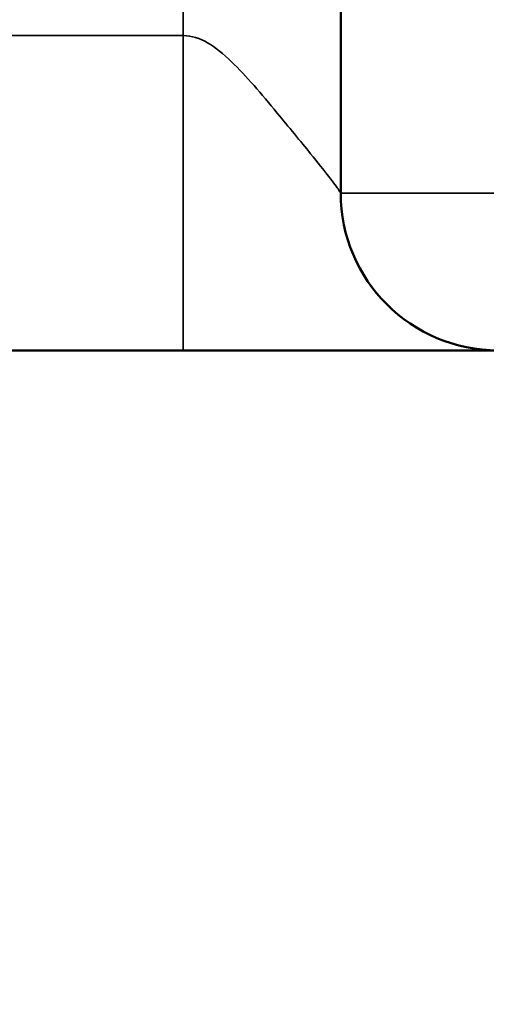
# Model space of a CAD drawing. Units: inches. Extents: x 0.1 to 14.6, y 0.1 to 11.2.
# Drawn here: x 4.1 to 4.3, y 2.1 to 2.5 of the extents above; entities that cross this region are included whole.
import ezdxf

# ---------------------------------------------------------------- set-up
doc = ezdxf.new("R2010")
doc.units = ezdxf.units.IN
doc.header["$LTSCALE"] = 0.666667
doc.header["$MEASUREMENT"] = 0
for name, color, linetype, lineweight in [('Dimension (ANSI)', 7, 'Continuous', 25), ('Visible (ANSI)', 7, 'Continuous', 50), ('Visible Narrow (ANSI)', 7, 'Continuous', 35)]:
    doc.layers.add(name, color=color, linetype=linetype, lineweight=lineweight)
doc.styles.add('Note Text (ANSI)', font='tahoma.ttf')
doc.dimstyles.new('Default (ANSI)', dxfattribs={"dimscale": 0.666667, "dimtxt": 0.15, "dimasz": 0.098425, "dimexe": 0.125, "dimexo": 0.0625, "dimgap": 0.031496, "dimtad": 0, "dimtih": 1, "dimtoh": 1, "dimrnd": 1e-08, "dimzin": 4, "dimdsep": 46, "dimtxsty": 'Note Text (ANSI)', "dimcen": 0.09, "dimdle": 0.393701, "dimclrd": 256, "dimclre": 256, "dimclrt": 256, "dimadec": 0, "dimazin": 1, "dimtfac": 0.8, "dimtofl": 0, "dimtmove": 0, "dimatfit": 3, "dimfxl": 1, "dimtolj": 1, "dimtzin": 4, "dimlwd": -1, "dimlwe": -1, "dimarcsym": 0})

# ---------------------------------------------------------------- blocks, each defined once
blk = doc.blocks.new('*D19')
at = {"layer": 'Defpoints', "color": 0, "transparency": 16777216}
for p in [(3.24204, 2.43748), (6.05454, 2.43748), (6.05454, 1.07265)]:
    blk.add_point(p, dxfattribs=at)
at = {"layer": 'Dimension (ANSI)', "transparency": 16777216}
for p, q in [((3.24204, 2.39581), (3.24204, 0.98931)), ((6.05454, 2.39581), (6.05454, 0.98931)), ((3.30766, 1.07265), (4.44858, 1.07265)), ((5.98892, 1.07265), (4.848, 1.07265))]:
    blk.add_line(p, q, dxfattribs=at)
for points in [[(3.30766, 1.08358), (3.30766, 1.06171), (3.24204, 1.07265)], [(5.98892, 1.08358), (5.98892, 1.06171), (6.05454, 1.07265)]]:
    blk.add_solid(points, dxfattribs=at)
at = {"layer": 'Dimension (ANSI)', "transparency": 16777216, "char_height": 0.1, "attachment_point": 5, "style": 'Note Text (ANSI)'}
for s, insert in [('\\A1; 2.81"', (4.64829, 1.14593)), ('\\A1;[71]', (4.64829, 0.98624))]:
    blk.add_mtext(s, dxfattribs=dict(at, insert=insert))

msp = doc.modelspace()

# ---------------------------------------------------------------- linework, layer by layer
at = {"layer": 'Visible (ANSI)'}
for p, q in [((4.27329, 2.43748), (4.27329, 3.19408)), ((3.30454, 2.37498), (4.21079, 2.37498)), ((4.21079, 2.37498), (4.33579, 2.37498))]:
    msp.add_line(p, q, dxfattribs=at)
msp.add_arc((4.33579, 2.43748), 0.0625, 180, 270, dxfattribs=at)
at = {"layer": 'Visible Narrow (ANSI)'}
for p, q in [((4.21079, 3.10847), (4.21079, 2.49998)), ((4.21079, 2.49998), (3.36704, 2.49998)), ((4.21079, 2.49998), (4.21079, 2.37498)), ((4.27329, 2.43748), (5.02329, 2.43748))]:
    msp.add_line(p, q, dxfattribs=at)
msp.add_open_spline([(4.27329, 2.43748), (4.27329, 2.43748), (4.27305, 2.43789), (4.27179, 2.43975), (4.27044, 2.44161), (4.26665, 2.44653), (4.26417, 2.44964), (4.25734, 2.45806), (4.25269, 2.46373), (4.2419, 2.47672), (4.23578, 2.48402), (4.22676, 2.49273), (4.22363, 2.49531), (4.21732, 2.49894), (4.21414, 2.49998), (4.21079, 2.49998)], degree=3, knots=[0, 0, 0, 0, 0.080799, 0.080799, 0.200537, 0.200537, 0.326211, 0.326211, 0.506965, 0.506965, 0.741945, 0.741945, 0.870972, 0.870972, 1, 1, 1, 1], dxfattribs=at)

# ---------------------------------------------------------------- dimensions: what is measured, and where the dimension line sits
at = {"layer": 'Dimension (ANSI)'}
dim = msp.add_linear_dim(base=(6.05454, 1.07265), p1=(3.24204, 2.43748), p2=(6.05454, 2.43748), angle=180, text=' <>"\\X[71]', dimstyle='Default (ANSI)', override={"dimgap": 0.031496, "dimtih": 0, "dimtoh": 0, "dimdec": 2, "dimpost": '\\X', "dimtol": 0, "dimlim": 0, "dimtp": 0, "dimtm": 0, "dimtdec": 2, "dimatfit": 1}, dxfattribs=at)
dim.commit()
dim.dimension.update_dxf_attribs({"geometry": '*D19', "text_midpoint": (4.64829, 1.07265), "dimtype": 160})

doc.saveas('drawing.dxf')
